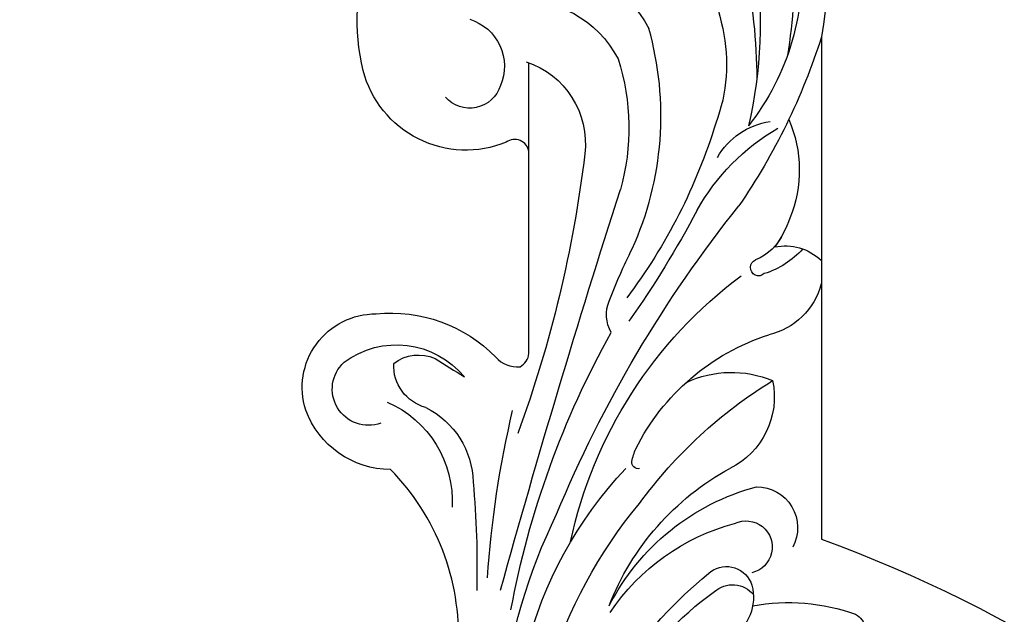
# Model space of a CAD drawing. Units: millimetres. Extents: x 15005 to 23405, y 3752 to 15632.
# Drawn here: x 18967 to 19048, y 5429 to 5478 of the extents above; entities that cross this region are included whole.
import ezdxf

# ---------------------------------------------------------------- set-up
doc = ezdxf.new("R2010")
doc.units = ezdxf.units.MM
doc.layers.add('H-06.木作(細線)', color=8, linetype='Continuous')

# ---------------------------------------------------------------- blocks, each defined once
blk = doc.blocks.new('HK-632D14GL')
at = {"layer": 'H-06.木作(細線)'}
for points in [[(-185.553, -24.089, 0), (-146.863, -24.089, 0.08418), (-130.015, -24.089, -0.000033), (-88.644, -24.089, 0.112996), (-61.541, -66.046, 0.12896), (-23.903, -87.334, 0), (-23.903, -103.225, 0.184994), (-24.963, -104.51, 0.326235), (-23.875, -106.293, 0.347314), (-26.89, -115.383, 0.156982), (-31.744, -119.4, 0.354663), (-26.698, -121.763, 0.358118), (-32.387, -130.635, -0.064114), (-30.569, -131.767, -0.463132), (-30.312, -132.539, 0.173492), (-34.018, -135.371, 0.804836)], [(-52.318, -40.016, -0.164381), (-53.228, -37.925, 0.351713), (-48.565, -37.525, -0.096561), (-48.611, -36.548, 0.328255), (-50.436, -33.148, -1.210389), (-50.243, -32.54, 0.260149), (-48.588, -32.104, 0.491171), (-48.725, -29.105, -0.026003), (-47.754, -27.686, -0.053866), (-49.063, -25.542, 0.326171), (-42.757, -21.363, 0.163811), (-43.435, -9.586, 0.260895), (-63.08, 5.1, 0.033848), (-79.891, 5.8, -0.207893), (-94.386, 11.396, 0.311504), (-99.281, 18.372, 0.508172), (-107.207, 12.575, 0.228582), (-103.639, 2.721, -0.244223), (-102.854, 0.723, -0.253665), (-103.954, 0, 0), (-120.549, 0, -0.567317), (-121.335, 1.867, 0.455149), (-127.24, 13.635, 0.305414), (-145.048, 7.153, -0.37891)], [(-105.681, -6.779, 0.233726), (-108.249, -6.605, 0.021251), (-112.564, -8.499, -0.17735), (-130.704, -9.873)]]:
    blk.add_lwpolyline(points, format="xyb", dxfattribs=at)
blk.add_lwpolyline([(-120.549, 0), (-127.882, 0)], dxfattribs=at)
for centre, radius, start, end in [((-101.017, 13.198), 2.984, 340.16189, 137.46957), ((-97.425, 10.892), 7.227, 143.25426, 230.59653), ((-91.776, 15.209), 8.906, 203.51337, 273.20939), ((-100.469, 9.084), 3.347, 142.37389, 204.03037), ((-102.963, 7.527), 3.603, 15.25153, 92.49305), ((-93.197, 11.614), 7.029, 206.51842, 268.77148), ((274.168, 242.808), 444.88, 211.89923, 212.26614), ((-126.8, 4.874), 2.659, 287.63775, 48.5945), ((-127.597, 6.039), 4.031, 196.95135, 293.42641), ((-86.427, 80.594), 76.323, 264.79766, 271.49043), ((-79.587, -82.348), 85.963, 93.92319, 103.22203), ((-70.317, -43.876), 46.323, 76.63976, 116.12352), ((149.346, -839.269), 873.476, 105.526231, 107.783922), ((-124.118, 0.566), 8.89, 174.47163, 242.75108), ((-132.637, 97.286), 102.627, 276.86628, 290.10274), ((-69.037, -72.438), 75.192, 100.57672, 119.16592), ((-71.301, -32.51), 33.744, 74.7669, 133.38059), ((-121.206, 2.46), 7.115, 198.33914, 276.76328), ((-65.757, -40.401), 40.587, 85.30407, 129.54655), ((-126.557, -1.94), 8.952, 169.37742, 242.40053), ((-57.577, -37.732), 36.389, 94.17491, 141.31925), ((-50.619, -99.099), 104.788, 112.49614, 128.66601), ((-80.738, -39.56), 36.934, 102.01521, 143.27652), ((-75.242, -27.039), 21.916, 111.18641, 151.40477), ((-74.408, -23.706), 19.213, 117.10848, 165.02018), ((-72.745, -21.498), 17.793, 123.73344, 165.14438), ((-122.492, 10.264), 18.499, 252.06851, 285.8553), ((-136.433, 28.937), 46.338, 286.97122, 307.0345), ((-154.541, 59.526), 83.002, 297.87536, 305.28698), ((-87.681, -25.515), 18.717, 116.72916, 162.07407), ((-93.838, -14.215), 5.869, 102.01784, 112.65841), ((-94.99, -9), 0.531, 347.324, 97.59736), ((-65.629, -28.31), 22.798, 117.87937, 145.16064), ((-68.693, -40.377), 38.764, 126.2211, 148.38785), ((-38.888, 364.346), 391.229, 253.95509, 256.42842), ((-93.673, -16.676), 8.715, 154.72676, 202.83409), ((-107.146, -29.325), 17.702, 119.0163, 150.04997), ((-126.553, 23.936), 42.691, 244.74582, 270.04439), ((-127.767, -2.588), 13.687, 257.6545, 290.80024), ((-84.231, -16.273), 2.173, 143.77352, 253.1261), ((-82.711, -16.764), 2.199, 137.78735, 231.17243), ((-117.15, -20.69), 5.943, 119.60508, 171.85062), ((-100.352, -13.66), 6.54, 258.0622, 333.78343), ((-88.001, -17.877), 2.159, 154.16197, 347.35023), ((-83.861, -14.617), 3.868, 255.00264, 328.34158), ((-146.175, 26.617), 53.219, 287.67756, 304.42615), ((-135.349, -2.073), 20.403, 263.75628, 308.35041), ((-131.209, 18.746), 37.792, 261.94133, 283.02812), ((-111.019, -18.914), 0.681, 317.00644, 158.48679), ((-67.197, -21.38), 16.235, 169.49566, 199.83272), ((-115.62, -17.031), 4.29, 294.24831, 337.6252), ((-117.198, -17.319), 6.988, 311.65476, 342.8578), ((-89.603, -18.759), 3.365, 179.68034, 298.60119), ((-118.316, -12.454), 9.589, 289.6562, 305.75951), ((-108.564, -21.107), 4.239, 168.12767, 223.95594), ((-111.117, -18.476), 5.771, 284.56094, 347.20048), ((-135.216, 19.498), 41.333, 267.25749, 279.39647), ((-119.041, -11.783), 10.475, 246.61462, 292.15585), ((-80.939, -26.01), 1.764, 209.83857, 301.03705)]:
    blk.add_arc(centre, radius, start, end, dxfattribs=at)

msp = doc.modelspace()

# ---------------------------------------------------------------- block references
at = {"xscale": -1, "rotation": 90}
msp.add_blockref('HK-632D14GL', (19009.246, 5346.57), dxfattribs=at)

doc.saveas('drawing.dxf')
